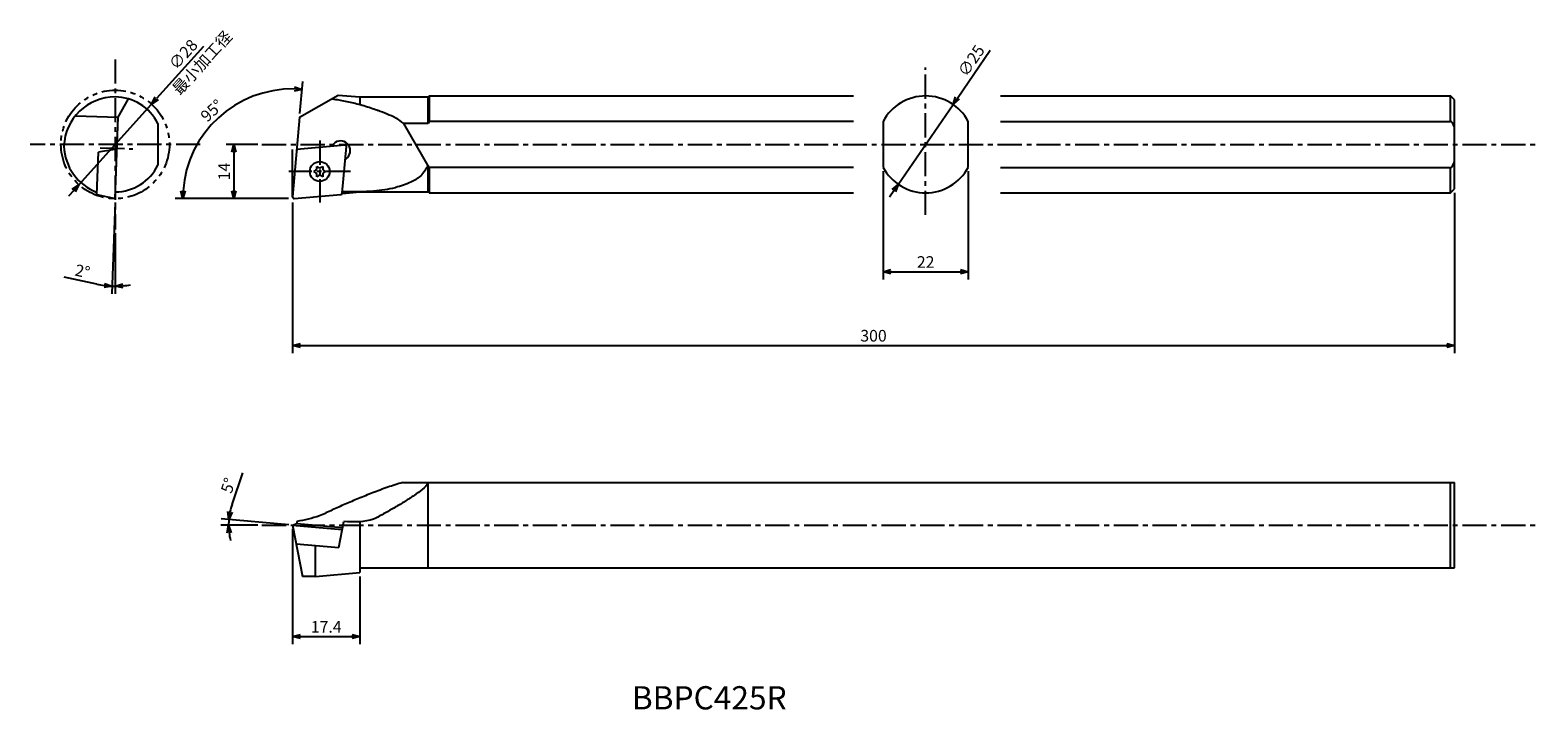
# Model space of a CAD drawing. Extents: x -73 to 316, y 150 to 326.
import ezdxf

# ---------------------------------------------------------------- set-up
doc = ezdxf.new("R2010")
doc.units = 0
doc.header["$LTSCALE"] = 5
doc.header["$MEASUREMENT"] = 0
doc.header["$PDMODE"] = 32
doc.linetypes.add('CENTER', pattern=[2, 1.25, -0.25, 0.25, -0.25])
doc.linetypes.add('PHANTOM', pattern=[2.5, 1.25, -0.25, 0.25, -0.25, 0.25, -0.25])
doc.layers.get('0').update_dxf_attribs({"linetype": 'CONTINUOUS'})
doc.layers.get('DEFPOINTS').update_dxf_attribs({"linetype": 'CONTINUOUS'})
doc.layers.add('外形', color=3, linetype='CONTINUOUS')
doc.layers.add('寸法', color=1, linetype='CONTINUOUS')
doc.styles.get("Standard").update_dxf_attribs({"font": 'MONOTXT', "bigfont": 'BIGFONT'})
doc.dimstyles.get("Standard").update_dxf_attribs({"dimscale": 0, "dimtxt": 3, "dimasz": 2, "dimexe": 2, "dimexo": 1, "dimgap": 1, "dimtad": 1, "dimtxsty": 'STANDARD', "dimblk1": 'OPEN30', "dimblk2": 'OPEN30', "dimsah": 1, "dimcen": -1, "dimclrd": 1, "dimclre": 1, "dimclrt": 3, "dimazin": 3, "dimtfac": 1, "dimtmove": 0, "dimatfit": 3, "dimtolj": 1})

# ---------------------------------------------------------------- blocks, each defined once
blk = doc.blocks.new('_OPEN30')
at = {"color": 0, "linetype": 'BYBLOCK'}
for p, q in [((-1, 0.267949), (0, 0)), ((0, 0), (-1, -0.267949)), ((0, 0), (-1, 0))]:
    blk.add_line(p, q, dxfattribs=at)
blk = doc.blocks.new('*D4')
at = {"color": 1, "linetype": 'BYBLOCK'}
for p, q in [((-51.496088, 281.070476), (-52.319617, 257.487673)), ((-51.460891, 273.122037), (-51.460891, 257.472684)), ((-56.219355, 259.979183), (-64.626665, 261.789469))]:
    blk.add_line(p, q, dxfattribs=at)
for start, end in [(257.848441, 268), (257.858404, 262.929202), (268, 270), (275.070798, 280.141596)]:
    blk.add_arc((-51.460891, 282.07839), 22.605706, start, end, dxfattribs=at)
at = {"layer": 'DEFPOINTS', "color": 0, "linetype": 'BYBLOCK'}
for p in [(-51.460891, 318.034744), (-50.545417, 308.294135), (-51.461188, 282.069867), (-51.460891, 274.122037), (-51.723914, 259.474214)]:
    blk.add_point(p, dxfattribs=at)
at = {"color": 1, "linetype": 'BYBLOCK', "xscale": 2, "yscale": 2, "zscale": 2}
for p, rotation in [((-52.249818, 259.486455), 355.464601), ((-51.460891, 259.472684), 182.535399)]:
    blk.add_blockref('_OPEN30', p, dxfattribs=dict(at, rotation=rotation))
at = {"color": 3, "linetype": 'BYBLOCK', "insert": (-59.896764, 263.328311), "char_height": 3, "attachment_point": 5, "rotation": 347.84845862}
blk.add_mtext('\\A1;2°', dxfattribs=at)
blk = doc.blocks.new('*D7')
at = {"color": 1, "linetype": 'BYBLOCK'}
for p, q in [((-3.764615, 304.074585), (-3.046937, 312.277686)), ((-6.689033, 282.07839), (-36.003685, 282.07839))]:
    blk.add_line(p, q, dxfattribs=at)
blk.add_arc((-5.689033, 282.07839), 28.314652, 89.047918, 175.952082, dxfattribs=at)
at = {"layer": 'DEFPOINTS', "color": 0, "linetype": 'BYBLOCK'}
for p in [(-18.396625, 307.381287), (-3.851771, 303.07839), (-5.652509, 282.07839), (-5.650987, 282.513253), (-5.252509, 282.07839)]:
    blk.add_point(p, dxfattribs=at)
at = {"color": 1, "linetype": 'BYBLOCK', "xscale": 2, "yscale": 2, "zscale": 2}
for p, rotation in [((-3.221248, 310.285296), 357.023959), ((-34.003685, 282.07839), 267.976041)]:
    blk.add_blockref('_OPEN30', p, dxfattribs=dict(at, rotation=rotation))
at = {"color": 3, "linetype": 'BYBLOCK', "insert": (-26.50711, 304.797335), "char_height": 3, "attachment_point": 5, "rotation": 42.50000427}
blk.add_mtext('\\A1;95°', dxfattribs=at)
blk = doc.blocks.new('*D8')
at = {"color": 1, "linetype": 'BYBLOCK'}
for p, q in [((-14.598188, 296.07839), (-22.81079, 296.07839)), ((-20.81079, 294.07839), (-20.81079, 284.07839)), ((-7.689033, 282.07839), (-22.81079, 282.07839))]:
    blk.add_line(p, q, dxfattribs=at)
at = {"layer": 'DEFPOINTS', "color": 0, "linetype": 'BYBLOCK'}
for p in [(-13.598188, 296.07839), (-20.81079, 282.07839), (-6.689033, 282.07839)]:
    blk.add_point(p, dxfattribs=at)
at = {"color": 1, "linetype": 'BYBLOCK', "xscale": 2, "yscale": 2, "zscale": 2}
for p, rotation in [((-20.81079, 296.07839), 90), ((-20.81079, 282.07839), 270)]:
    blk.add_blockref('_OPEN30', p, dxfattribs=dict(at, rotation=rotation))
at = {"color": 3, "linetype": 'BYBLOCK', "insert": (-23.31079, 289.07839), "char_height": 3, "attachment_point": 5, "rotation": 90}
blk.add_mtext('\\A1;14', dxfattribs=at)
blk = doc.blocks.new('*D9')
at = {"color": 1, "linetype": 'BYBLOCK'}
for p, q in [((146.809201, 289.141219), (146.809201, 261.212422)), ((168.809201, 289.141219), (168.809201, 261.212422)), ((148.809201, 263.212422), (166.809201, 263.212422))]:
    blk.add_line(p, q, dxfattribs=at)
at = {"layer": 'DEFPOINTS', "color": 0, "linetype": 'BYBLOCK'}
for p in [(146.809201, 290.141219), (168.809201, 290.141219), (168.809201, 263.212422)]:
    blk.add_point(p, dxfattribs=at)
at = {"color": 1, "linetype": 'BYBLOCK', "xscale": 2, "yscale": 2, "zscale": 2, "rotation": 180}
blk.add_blockref('_OPEN30', (146.809201, 263.212422), dxfattribs=at)
at = {"color": 1, "linetype": 'BYBLOCK', "xscale": 2, "yscale": 2, "zscale": 2}
blk.add_blockref('_OPEN30', (168.809201, 263.212422), dxfattribs=at)
at = {"color": 3, "linetype": 'BYBLOCK', "insert": (157.809201, 265.712422), "char_height": 3, "attachment_point": 5}
blk.add_mtext('\\A1;22', dxfattribs=at)
blk = doc.blocks.new('*D10')
at = {"color": 1, "linetype": 'BYBLOCK'}
for p, q in [((-5.652509, 281.07839), (-5.652509, 242.181111)), ((294.347491, 283.57839), (294.347491, 242.181111)), ((-3.652509, 244.181111), (292.347491, 244.181111))]:
    blk.add_line(p, q, dxfattribs=at)
at = {"layer": 'DEFPOINTS', "color": 0, "linetype": 'BYBLOCK'}
for p in [(294.347491, 284.57839), (-5.652509, 282.07839), (294.347491, 244.181111)]:
    blk.add_point(p, dxfattribs=at)
at = {"color": 1, "linetype": 'BYBLOCK', "xscale": 2, "yscale": 2, "zscale": 2, "rotation": 180}
blk.add_blockref('_OPEN30', (-5.652509, 244.181111), dxfattribs=at)
at = {"color": 1, "linetype": 'BYBLOCK', "xscale": 2, "yscale": 2, "zscale": 2}
blk.add_blockref('_OPEN30', (294.347491, 244.181111), dxfattribs=at)
at = {"color": 3, "linetype": 'BYBLOCK', "insert": (144.347491, 246.681111), "char_height": 3, "attachment_point": 5}
blk.add_mtext('\\A1;300', dxfattribs=at)
blk = doc.blocks.new('*D11')
at = {"color": 1, "linetype": 'BYBLOCK'}
for p, q in [((165.999462, 308.043741), (174.460979, 320.405375)), ((150.748631, 285.763433), (164.869771, 306.393348)), ((149.618939, 284.11304), (148.489248, 282.462646))]:
    blk.add_line(p, q, dxfattribs=at)
at = {"layer": 'DEFPOINTS', "color": 0, "linetype": 'BYBLOCK'}
for p in [(164.869771, 306.393348), (150.748631, 285.763433)]:
    blk.add_point(p, dxfattribs=at)
at = {"color": 1, "linetype": 'BYBLOCK', "xscale": 2, "yscale": 2, "zscale": 2}
for p, rotation in [((164.869771, 306.393348), 235.608429), ((150.748631, 285.763433), 55.608429)]:
    blk.add_blockref('_OPEN30', p, dxfattribs=dict(at, rotation=rotation))
at = {"color": 3, "linetype": 'BYBLOCK', "insert": (169.573759, 317.691506), "char_height": 3, "attachment_point": 5, "rotation": 55.60842346}
blk.add_mtext('\\A1;∅25', dxfattribs=at)
blk = doc.blocks.new('*D12')
at = {"color": 1, "linetype": 'BYBLOCK'}
for p, q in [((-28.691528, 321.35832), (-40.753148, 307.966951)), ((-60.830723, 285.675899), (-42.091653, 306.480881)), ((-62.169228, 284.189829), (-63.507733, 282.703759))]:
    blk.add_line(p, q, dxfattribs=at)
at = {"layer": 'DEFPOINTS', "color": 0, "linetype": 'BYBLOCK'}
for p in [(-42.091653, 306.480881), (-60.830723, 285.675899)]:
    blk.add_point(p, dxfattribs=at)
at = {"color": 1, "linetype": 'BYBLOCK', "xscale": 2, "yscale": 2, "zscale": 2}
for p, rotation in [((-42.091653, 306.480881), 227.990602), ((-60.830723, 285.675899), 47.990602)]:
    blk.add_blockref('_OPEN30', p, dxfattribs=dict(at, rotation=rotation))
at = {"color": 3, "linetype": 'BYBLOCK', "insert": (-33.895378, 319.316276), "char_height": 3, "attachment_point": 5, "rotation": 47.99062064}
blk.add_mtext('\\A1;∅28', dxfattribs=at)
blk = doc.blocks.new('*D13')
at = {"color": 1, "linetype": 'BYBLOCK'}
for p, q in [((-21.283701, 203.157767), (-18.497288, 211.293854)), ((-6.648704, 197.891617), (-24.104497, 199.418801)), ((-14.598188, 197.804461), (-24.17498, 197.804461))]:
    blk.add_line(p, q, dxfattribs=at)
for start, end in [(161.094906, 175), (161.120522, 168.060261), (175, 180), (186.939739, 193.879478)]:
    blk.add_arc((-5.652509, 197.804461), 16.522471, start, end, dxfattribs=at)
at = {"layer": 'DEFPOINTS', "color": 0, "linetype": 'BYBLOCK'}
for p in [(-22.167991, 198.285013), (-13.598188, 197.804461), (-5.652509, 197.804461), (7.172424, 196.682425), (315.881723, 197.804461)]:
    blk.add_point(p, dxfattribs=at)
at = {"color": 1, "linetype": 'BYBLOCK', "xscale": 2, "yscale": 2, "zscale": 2}
for p, rotation in [((-22.112107, 199.244489), 261.530131), ((-22.17498, 197.804461), 93.469869)]:
    blk.add_blockref('_OPEN30', p, dxfattribs=dict(at, rotation=rotation))
at = {"color": 3, "linetype": 'BYBLOCK', "insert": (-22.255636, 208.035814), "char_height": 3, "attachment_point": 5, "rotation": 71.09488879}
blk.add_mtext('\\A1;5°', dxfattribs=at)
blk = doc.blocks.new('*D14')
at = {"color": 1, "linetype": 'BYBLOCK'}
for p, q in [((-5.652509, 196.804461), (-5.652509, 167.02726)), ((11.706636, 184.554461), (11.706636, 167.02726)), ((-3.652509, 169.02726), (9.706636, 169.02726))]:
    blk.add_line(p, q, dxfattribs=at)
at = {"layer": 'DEFPOINTS', "color": 0, "linetype": 'BYBLOCK'}
for p in [(-5.652509, 197.804461), (11.706636, 185.554461), (11.706636, 169.02726)]:
    blk.add_point(p, dxfattribs=at)
at = {"color": 1, "linetype": 'BYBLOCK', "xscale": 2, "yscale": 2, "zscale": 2, "rotation": 180}
blk.add_blockref('_OPEN30', (-5.652509, 169.02726), dxfattribs=at)
at = {"color": 1, "linetype": 'BYBLOCK', "xscale": 2, "yscale": 2, "zscale": 2}
blk.add_blockref('_OPEN30', (11.706636, 169.02726), dxfattribs=at)
at = {"color": 3, "linetype": 'BYBLOCK', "insert": (3.027063, 171.52726), "char_height": 3, "attachment_point": 5}
blk.add_mtext('\\A1;17.4', dxfattribs=at)

msp = doc.modelspace()

# ---------------------------------------------------------------- linework, layer by layer
at = {"layer": '外形', "color": 1, "linetype": 'CENTER'}
for p, q in [((-51.461, 318.035), (-51.461, 274.122)), ((157.809, 277.863), (157.809, 315.952)), ((-29.505, 296.078), (-73.417, 296.078)), ((-13.598, 296.078), (315.882, 296.078)), ((1.348, 297.067), (1.348, 281.091)), ((-55.335, 295.213), (-46.899, 294.918)), ((9.336, 289.079), (-6.64, 289.079)), ((-13.598, 197.804), (315.882, 197.804))]:
    msp.add_line(p, q, dxfattribs=at)
at = {"layer": '外形', "linetype": 'CONTINUOUS'}
for p, q in [((-50.728, 303.078), (-48.058, 307.846)), ((-3.852, 303.078), (6.092, 308.82)), ((6.092, 308.82), (11.707, 308.328)), ((11.707, 308.328), (29.377, 308.328)), ((11.707, 308.328), (11.707, 306.38)), ((29.377, 308.328), (29.627, 308.578)), ((29.377, 301.469), (29.377, 308.328)), ((29.627, 308.578), (29.627, 302.016)), ((29.627, 308.578), (139.16, 308.578)), ((177.102, 308.578), (293.347, 308.578)), ((294.347, 307.578), (293.347, 308.578)), ((293.347, 302.016), (293.347, 308.578)), ((294.347, 284.578), (294.347, 307.578)), ((-61.721, 303.462), (-50.728, 303.078)), ((-51.461, 282.07), (-50.728, 303.078)), ((-40.461, 301.469), (-40.461, 290.687)), ((-3.852, 303.078), (-5.651, 282.513)), ((29.627, 290.141), (23.086, 301.469)), ((29.377, 301.469), (23.086, 301.469)), ((29.627, 302.016), (29.377, 301.469)), ((139.16, 302.016), (29.627, 302.016)), ((146.809, 302.016), (146.809, 290.141)), ((168.809, 290.141), (168.809, 302.016)), ((177.102, 302.016), (293.347, 302.016)), ((-4.569, 294.885), (7.803, 295.968)), ((4.98, 296.247), (4.404, 295.67)), ((-56.186, 283.161), (-55.804, 294.11)), ((-51.014, 294.869), (-55.804, 294.11)), ((7.184, 283.497), (8.237, 295.534)), ((8.516, 292.711), (7.939, 292.135)), ((-0.194, 289.079), (0.386, 289.418)), ((0.386, 288.74), (-0.194, 289.079)), ((0.573, 289.742), (0.577, 290.414)), ((0.577, 287.743), (0.573, 288.415)), ((0.577, 290.414), (1.16, 290.081)), ((1.535, 290.081), (2.119, 290.414)), ((2.119, 290.414), (2.122, 289.742)), ((2.122, 288.415), (2.119, 287.743)), ((2.31, 289.418), (2.89, 289.079)), ((2.89, 289.079), (2.31, 288.74)), ((29.377, 283.828), (29.377, 290.574)), ((139.16, 290.141), (29.627, 290.141)), ((29.627, 290.141), (29.627, 283.578)), ((177.102, 290.141), (293.347, 290.141)), ((293.347, 283.578), (293.347, 290.141)), ((1.16, 288.076), (0.577, 287.743)), ((2.119, 287.743), (1.535, 288.076)), ((293.347, 283.578), (294.347, 284.578)), ((-56.186, 283.161), (-51.461, 282.07)), ((-5.218, 282.08), (6.82, 283.133)), ((7.172, 283.432), (11.707, 283.828)), ((7.797, 283.838), (7.213, 283.838)), ((11.707, 283.833), (11.707, 283.828)), ((11.707, 283.828), (29.377, 283.828)), ((29.627, 283.578), (29.377, 283.828)), ((29.627, 283.578), (139.16, 283.578)), ((177.102, 283.578), (293.347, 283.578)), ((22.771, 208.804), (294.347, 208.804)), ((29.377, 186.804), (29.377, 208.804)), ((293.347, 186.804), (293.347, 208.804)), ((294.347, 186.804), (294.347, 208.804)), ((-4.569, 198.72), (-4.569, 198.251)), ((6.269, 192.036), (7.568, 198.72)), ((11.707, 198.661), (11.707, 185.554)), ((-5.653, 197.804), (-4.569, 198.251)), ((-5.653, 197.804), (7.172, 196.682)), ((-5.653, 197.804), (-3.077, 184.554)), ((-4.569, 198.251), (7.276, 197.215)), ((-4.718, 192.998), (6.269, 192.036)), ((0.277, 184.554), (0.277, 192.561)), ((0.277, 184.554), (-3.077, 184.554)), ((0.277, 184.554), (11.707, 185.554)), ((11.707, 186.804), (294.347, 186.804))]:
    msp.add_line(p, q, dxfattribs=at)
at = {"layer": '外形', "color": 1, "linetype": 'CONTINUOUS'}
msp.add_line((-5.653, 282.478), (-5.653, 294.75), dxfattribs=at)
at = {"layer": '外形', "color": 1, "linetype": 'PHANTOM'}
msp.add_circle((-51.461, 296.078), 14, dxfattribs=at)
at = {"layer": '外形', "linetype": 'CONTINUOUS'}
msp.add_circle((1.348, 289.079), 2.551, dxfattribs=at)
for centre, radius, start, end in [((-51.461, 295.078), 13.25, 90, 177.83738), ((-51.461, 296.078), 12.25, 26.10891, 90), ((157.809, 296.078), 12.5, 28.35764, 151.64236), ((6.748, 294.479), 2.5, 315, 135), ((7.838, 295.569), 0.4, 355, 95), ((-51.461, 296.078), 13.25, 182.16262, 249.19367), ((-4.199, 294.516), 0.4, 95, 175), ((-51.461, 296.078), 12.25, 270.28586, 333.89109), ((0.195, 289.744), 0.378, 300.28348, 359.71652), ((0.195, 288.413), 0.378, 0.28348, 59.71652), ((1.348, 290.409), 0.378, 240.28348, 299.71652), ((1.348, 287.748), 0.378, 60.28348, 119.71652), ((2.5, 289.744), 0.378, 180.28348, 239.71652), ((2.5, 288.413), 0.378, 120.28348, 179.71652), ((157.809, 296.078), 12.5, 208.35764, 331.64236), ((-5.253, 282.478), 0.4, 175, 275), ((6.785, 283.532), 0.4, 275, 355)]:
    msp.add_arc(centre, radius, start, end, dxfattribs=at)
for start_param, end_param in [(5.5534577, 6.2831853), (9.424778, 10.1545056)]:
    msp.add_ellipse((293.347, 296.078), major_axis=(0, 5.937), ratio=0.252646, start_param=start_param, end_param=end_param, dxfattribs=at)
at = {"layer": '外形', "linetype": 'CONTINUOUS', "extrusion": (0, 0, -1)}
for points, knots in [([(4.406, 307.846), (4.468, 307.838), (5.642, 307.68), (7.979, 307.289), (11.463, 306.486), (14.293, 305.637), (15.954, 305.028), (16.422, 304.849)], [10.7604672, 10.7604672, 10.7604672, 10.7604672, 10.9477887, 14.3139324, 17.8653257, 21.6662324, 23.1697411, 23.1697411, 23.1697411, 23.1697411]), ([(23.086, 301.469), (22.4, 301.967), (21.047, 302.949), (18.722, 303.903), (17.193, 304.532), (16.422, 304.849)], [0, 0, 0, 0, 2.5336405, 4.9971614, 7.4995908, 7.4995908, 7.4995908, 7.4995908])]:
    msp.add_open_spline(points, degree=3, knots=knots, dxfattribs=at)
at = {"layer": '外形', "linetype": 'CONTINUOUS'}
for points, knots in [([(29.311, 290.687), (28.756, 289.707), (27.699, 287.839), (24.569, 286.056), (22.297, 285.343), (20.977, 284.928)], [0, 0, 0, 0, 3.3172422, 6.3169057, 10.4811958, 10.4811958, 10.4811958, 10.4811958]), ([(20.977, 284.928), (20.928, 284.915), (19.997, 284.673), (18.1, 284.287), (13.752, 283.782), (10.289, 283.814), (7.797, 283.838)], [10.272217, 10.272217, 10.272217, 10.272217, 10.4227519, 13.1593681, 16.0719777, 23.5351918, 23.5351918, 23.5351918, 23.5351918]), ([(22.771, 208.804), (21.476, 208.402), (18.859, 207.589), (15.076, 206.151), (11.416, 204.687), (7.948, 203.2), (4.587, 201.737), (0.612, 199.726), (-2.573, 199.108), (-4.569, 198.72)], [0, 0, 0, 0, 4.0683191, 8.2167799, 12.1362476, 15.8966253, 19.5315996, 23.1422707, 29.1995999, 29.1995999, 29.1995999, 29.1995999]), ([(29.627, 208.804), (29.053, 208.185), (27.884, 206.923), (25.681, 205.418), (23.341, 203.886), (20.805, 202.361), (18.096, 200.878), (14.022, 198.396), (10.232, 198.586), (7.568, 198.72)], [0, 0, 0, 0, 2.5239207, 5.1448954, 7.9639757, 10.927077, 14.0072114, 17.2703252, 24.98841, 24.98841, 24.98841, 24.98841])]:
    msp.add_open_spline(points, degree=3, knots=knots, dxfattribs=at)

# ---------------------------------------------------------------- texts
at = {"layer": '外形', "color": 2, "linetype": 'CONTINUOUS'}
msp.add_text('BBPC425R', height=6, dxfattribs=at).set_placement((81.945, 150.214))
at = {"layer": '寸法', "color": 3, "linetype": 'CONTINUOUS', "insert": (-35.615, 309.358), "char_height": 3, "attachment_point": 4, "rotation": 47.59838}
msp.add_mtext('最小加工径', dxfattribs=at)

# ---------------------------------------------------------------- dimensions: what is measured, and where the dimension line sits
at = {"layer": '外形', "linetype": 'CONTINUOUS'}
dim = msp.add_diameter_dim_2p(p1=(150.749, 285.763), p2=(164.87, 306.393), dimstyle='STANDARD', override={"dimscale": 1, "dimtfac": 0.5, "dimtdec": 3, "dimtzin": 13}, dxfattribs=at)
dim.commit()
dim.dimension.update_dxf_attribs({"geometry": '*D11', "text_midpoint": (171.637, 316.279), "dimtype": 163})
at = {"layer": '寸法', "linetype": 'CONTINUOUS'}
dim = msp.add_diameter_dim_2p(p1=(-60.831, 285.676), p2=(-42.092, 306.481), dimstyle='STANDARD', override={"dimscale": 1}, dxfattribs=at)
dim.commit()
dim.dimension.update_dxf_attribs({"geometry": '*D12', "text_midpoint": (-32.038, 317.643), "dimtype": 163})
for base, line1, line2, picture, middle in [((-51.724, 259.474), ((-51.461, 282.07), (-50.545, 308.294)), ((-51.461, 318.035), (-51.461, 274.122)), '*D4', (-59.897, 263.328)), ((-18.397, 307.381), ((-3.852, 303.078), (-5.651, 282.513)), ((-5.253, 282.078), (-5.653, 282.078)), '*D7', (-26.507, 304.797)), ((-22.168, 198.285), ((-13.598, 197.804), (315.882, 197.804)), ((-5.653, 197.804), (7.172, 196.682)), '*D13', (-22.256, 208.036))]:
    dim = msp.add_angular_dim_2l(base=base, line1=line1, line2=line2, dimstyle='STANDARD', override={"dimscale": 1}, dxfattribs=at)
    dim.commit()
    dim.dimension.update_dxf_attribs({"geometry": picture, "text_midpoint": middle})
dim = msp.add_linear_dim(base=(-20.811, 282.078), p1=(-13.598, 296.078), p2=(-6.689, 282.078), angle=90, dimstyle='STANDARD', override={"dimscale": 1}, dxfattribs=at)
dim.commit()
dim.dimension.update_dxf_attribs({"geometry": '*D8', "text_midpoint": (-23.311, 289.078)})
for base, p1, p2, picture, middle in [((168.809, 263.212), (146.809, 290.141), (168.809, 290.141), '*D9', (157.809, 265.712)), ((294.347, 244.181), (-5.653, 282.078), (294.347, 284.578), '*D10', (144.347, 246.681))]:
    dim = msp.add_linear_dim(base=base, p1=p1, p2=p2, dimstyle='STANDARD', override={"dimscale": 1}, dxfattribs=at)
    dim.commit()
    dim.dimension.update_dxf_attribs({"geometry": picture, "text_midpoint": middle})
dim = msp.add_linear_dim(base=(11.707, 169.027), p1=(-5.653, 197.804), p2=(11.707, 185.554), text='17.4', dimstyle='STANDARD', override={"dimscale": 1}, dxfattribs=at)
dim.commit()
dim.dimension.update_dxf_attribs({"geometry": '*D14', "text_midpoint": (3.027, 171.527)})

doc.saveas('drawing.dxf')
